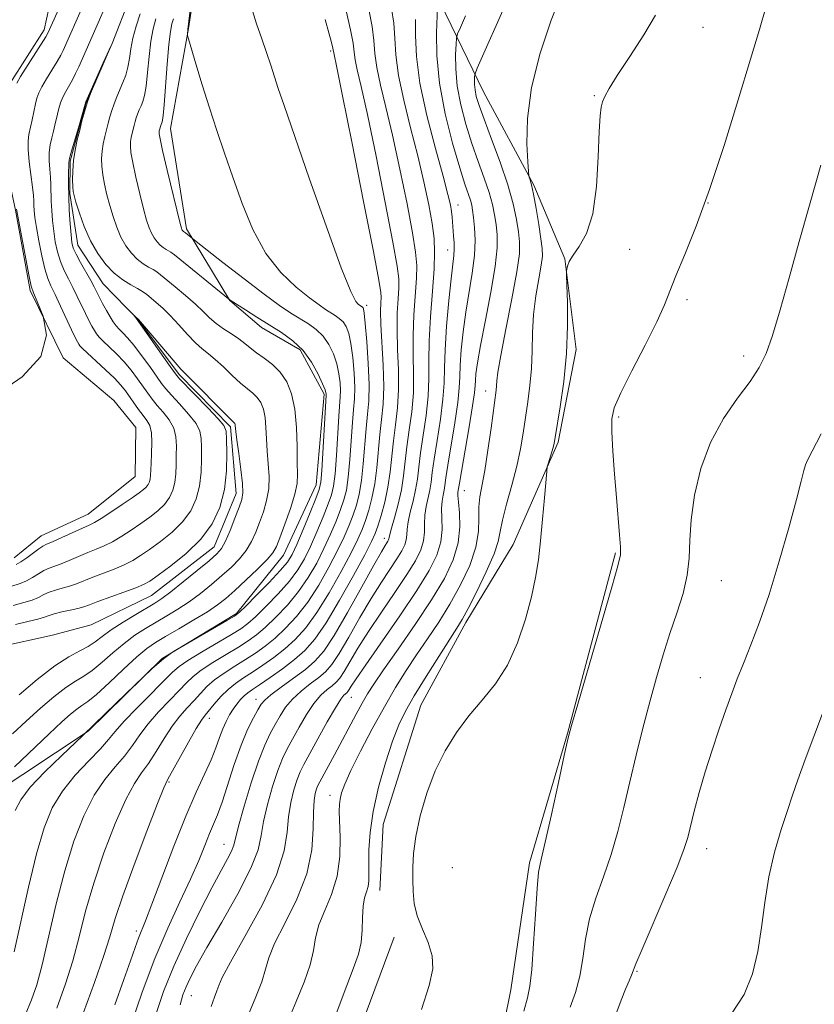
# Model space of a CAD drawing. Extents: x 2152300 to 2155200, y 304800 to 307700.
# Drawn here: x 2153668 to 2153799, y 305749 to 305911 of the extents above; entities that cross this region are included whole.
import ezdxf

# ---------------------------------------------------------------- set-up
doc = ezdxf.new("R2010")
doc.units = 0
doc.header["$MEASUREMENT"] = 0
doc.linetypes.add('rvrstm', pattern=[117.1, 50, -3.9, 0.5, -3.9, 0.5, -3.9, 0.5, -3.9, 50])
for name, color, linetype, lineweight in [('BREAKLINE DTM HARD', 7, 'Continuous', 0), ('CONTOUR INDEX', 41, 'Continuous', 13), ('CONTOUR INTERMEDIATE', 44, 'Continuous', 0), ('SPOT ELEVATION DTM', 2, 'Continuous', 13), ('STREAM - RIVER SINGLE LINE', 142, 'rvrstm', 0)]:
    doc.layers.add(name, color=color, linetype=linetype, lineweight=lineweight)

msp = doc.modelspace()

# ---------------------------------------------------------------- linework, layer by layer
at = {"layer": 'BREAKLINE DTM HARD'}
for points in [[(2153725.66, 306072.48, 1014.85), (2153712.92, 306046.19, 1014.24), (2153705.43, 306031.22, 1013.9), (2153698.3, 306015.89, 1013.74), (2153693.02, 306001.63, 1013.71), (2153687.03, 305989.95, 1012.76), (2153682.82, 305973.11, 1012.34), (2153679.76, 305960.67, 1012.03), (2153675.65, 305954.11, 1011.27), (2153671.49, 305941.67, 1010.32), (2153672.46, 305929.19, 1010.4), (2153674.57, 305919.63, 1009.75), (2153672.26, 305909.01, 1008.46), (2153666.66, 305900.26, 1008.46), (2153664.75, 305892.21, 1008.61), (2153667.55, 305879.34, 1008.11), (2153669.98, 305866.1, 1008.19), (2153675.38, 305855.04, 1008), (2153683.74, 305847.98, 1007.81), (2153687.37, 305843.54, 1007.47), (2153687.28, 305835.47, 1007.2), (2153679.52, 305829.31, 1006.86), (2153671.77, 305825.72, 1006.86), (2153667.33, 305822.1, 1006.79)], [(2153713.6, 305969.5, 1015), (2153703.73, 305949.46, 1012.06), (2153699.95, 305934.6, 1010.81), (2153696.07, 305909.27, 1010.09), (2153693.08, 305892.79, 1008.8), (2153695.73, 305876.25, 1008.31), (2153702.86, 305864.49, 1005.98), (2153708.05, 305860.01, 1005.42), (2153714.46, 305856.32, 1005.46), (2153718.41, 305849.03, 1005.74), (2153717.05, 305834.14, 1005.25), (2153711.7, 305822.52, 1004.77), (2153703.95, 305812.93, 1005.82), (2153691.72, 305805.54, 1006.04)], [(2153723.06, 305955.85, 1020.1), (2153729.32, 305938.06, 1022.47), (2153737.53, 305913.41, 1024.24), (2153744.63, 305898.84, 1028.95), (2153752.93, 305883.45, 1030.12), (2153758.04, 305871.32, 1031.94), (2153759.9, 305856.4, 1032.38), (2153756.93, 305841.12, 1032.22), (2153749.5, 305824.28, 1031.33), (2153741.72, 305811.47, 1030.45), (2153734.33, 305797.86, 1031.09), (2153728.09, 305778.18, 1030.93), (2153727.58, 305767.32, 1030.77)], [(2153766.4, 305822.9, 1033.83), (2153758.45, 305793.18, 1033.95), (2153752.19, 305771.9, 1033.67), (2153749.16, 305750.99, 1033.18), (2153745.76, 305734.11, 1033.3), (2153740.7, 305711.6, 1033.02), (2153738.12, 305695.12, 1032.7), (2153734.68, 305674.21, 1032.06), (2153730.09, 305658.55, 1031.13), (2153725.47, 305640.07, 1030.65), (2153720.07, 305624.02, 1030.2), (2153709.37, 305601.57, 1029.56), (2153704.89, 305595.98, 1029.2)], [(2153691.72, 305805.54, 1006.04), (2153679.52, 305793.58, 1006.04), (2153663.3, 305782.87, 1004.27), (2153653.53, 305773.31, 1003.79), (2153645.32, 305757.68, 1003.79), (2153640.77, 305746.05, 1004.23), (2153639.05, 305735.6, 1003.91)], [(2153729.92, 305759.64, 1031.29), (2153716.66, 305723.93, 1031.25)]]:
    msp.add_polyline3d(points, dxfattribs=at)
at = {"layer": 'CONTOUR INDEX', "flags": 128}
for points, elevation in [([(2153698.418, 305929.586), (2153695.9239, 305909.071), (2153695.8731, 305908.307), (2153695.887, 305908.1), (2153696.042, 305907.524), (2153697.258, 305903.454), (2153698.316, 305899.983), (2153699.508, 305896.186), (2153700.728, 305892.4611), (2153701.997, 305888.717), (2153703.367, 305884.748), (2153704.894, 305880.45), (2153706.669, 305876.135), (2153708.7869, 305872.224), (2153711.263, 305869.053), (2153713.79, 305866.632), (2153715.981, 305864.89), (2153717.553, 305863.736), (2153718.632, 305862.997), (2153720.195, 305862.018), (2153720.885, 305861.523), (2153721.498, 305860.9311), (2153722.0169, 305860.159), (2153722.45, 305859.034), (2153722.813, 305857.365), (2153723.114, 305855.069), (2153723.328, 305852.504), (2153723.426, 305850.1401), (2153723.388, 305848.279), (2153723.248, 305846.545), (2153723.055, 305844.399), (2153722.618, 305838.271), (2153722.362, 305835.372), (2153722.06, 305833.254), (2153721.66, 305831.637), (2153721.108, 305830.06), (2153720.361, 305828.1589), (2153719.436, 305825.97), (2153718.364, 305823.626), (2153717.161, 305821.243), (2153715.785, 305818.873), (2153714.18, 305816.547), (2153712.336, 305814.3161), (2153710.431, 305812.302), (2153708.691, 305810.644), (2153707.251, 305809.415), (2153705.8851, 305808.42), (2153704.278, 305807.401), (2153702.237, 305806.171), (2153700.054, 305804.841), (2153698.145, 305803.595), (2153696.789, 305802.546), (2153695.716, 305801.52), (2153694.522, 305800.273), (2153692.92, 305798.6339), (2153691.105, 305796.735), (2153689.394, 305794.781), (2153688.009, 305792.936), (2153686.798, 305791.183), (2153685.516, 305789.463), (2153683.979, 305787.682), (2153682.26, 305785.614), (2153680.492, 305782.997), (2153678.788, 305779.621), (2153677.175, 305775.471), (2153675.657, 305770.583), (2153674.246, 305765.113), (2153671.92, 305755.1001), (2153671.058, 305751.816), (2153670.2111, 305749.317), (2153669.149, 305746.8121)], 1010), ([(2153757.566, 305915.107), (2153755.797, 305910.611), (2153753.971, 305905.158), (2153752.559, 305899.533), (2153751.901, 305894.441), (2153751.803, 305890.261), (2153751.937, 305887.292), (2153752.041, 305885.689), (2153752.106, 305885.032), (2153752.1869, 305884.757), (2153752.333, 305884.351), (2153752.564, 305883.507), (2153752.89, 305881.966), (2153753.307, 305879.62), (2153753.743, 305876.958), (2153754.106, 305874.616), (2153754.318, 305873.026), (2153754.341, 305871.78), (2153754.149, 305870.2659), (2153753.748, 305868.025), (2153753.272, 305865.219), (2153752.889, 305862.164), (2153752.711, 305859.1241), (2153752.644, 305856.1579), (2153752.539, 305853.2721), (2153752.287, 305850.47), (2153751.927, 305847.762), (2153751.1591, 305842.627), (2153750.721, 305840.034), (2153750.1149, 305837.201), (2153749.291, 305834.0591), (2153748.4231, 305830.95), (2153747.742, 305828.32), (2153747.377, 305826.43), (2153747.048, 305824.792), (2153746.372, 305822.731), (2153745.103, 305819.814), (2153743.54, 305816.571), (2153742.115, 305813.775), (2153741.118, 305811.932), (2153740.2501, 305810.497), (2153737.276, 305805.856), (2153735.182, 305802.533), (2153733.2389, 305799.383), (2153731.784, 305796.877), (2153730.67, 305794.598), (2153729.632, 305791.91), (2153728.483, 305788.372), (2153727.357, 305784.337), (2153726.466, 305780.36), (2153725.965, 305776.8991), (2153725.772, 305774.0481), (2153725.747, 305771.807), (2153725.763, 305770.147), (2153725.743, 305768.926), (2153725.623, 305767.973), (2153725.368, 305767.108), (2153725.063, 305766.111), (2153724.819, 305764.756), (2153724.707, 305762.906), (2153724.633, 305760.793), (2153724.462, 305758.739), (2153724.047, 305756.861), (2153723.197, 305754.441), (2153721.712, 305750.555), (2153719.51, 305744.678)], 1030), ([(2153729.5099, 305912.557), (2153729.867, 305910.14), (2153730.0239, 305907.676), (2153730.189, 305904.889), (2153730.62, 305901.524), (2153731.491, 305897.432), (2153732.64, 305892.8949), (2153733.821, 305888.306), (2153734.828, 305884.018), (2153735.612, 305880.234), (2153736.167, 305877.117), (2153736.488, 305874.695), (2153736.59, 305872.438), (2153736.492, 305869.682), (2153736.231, 305865.982), (2153735.923, 305861.794), (2153735.699, 305857.797), (2153735.644, 305854.484), (2153735.641, 305851.604), (2153735.524, 305848.723), (2153735.1799, 305845.539), (2153734.711, 305842.293), (2153734.274, 305839.361), (2153733.979, 305837.0091), (2153733.749, 305835.072), (2153733.462, 305833.275), (2153733.04, 305831.418), (2153732.579, 305829.61), (2153732.221, 305828.036), (2153732.06, 305826.823), (2153732.004, 305825.881), (2153731.9111, 305825.063), (2153731.657, 305824.224), (2153731.166, 305823.231), (2153730.378, 305821.952), (2153727.816, 305818.109), (2153726.133, 305815.425), (2153724.28, 305812.259), (2153722.45, 305809.054), (2153720.861, 305806.35), (2153719.648, 305804.529), (2153718.621, 305803.344), (2153717.505, 305802.388), (2153716.111, 305801.329), (2153714.589, 305800.133), (2153713.175, 305798.84), (2153712.042, 305797.485), (2153711.131, 305796.088), (2153710.323, 305794.663), (2153709.506, 305793.16), (2153708.61, 305791.269), (2153707.571, 305788.616), (2153706.377, 305785.033), (2153705.209, 305781.185), (2153704.297, 305777.943), (2153703.493, 305774.766), (2153703.137, 305773.829), (2153702.484, 305772.555), (2153701.429, 305770.626), (2153699.905, 305767.79), (2153697.908, 305763.926), (2153695.705, 305759.442), (2153693.628, 305754.881), (2153691.941, 305750.689), (2153690.642, 305746.924)], 1020), ([(2153667.545, 305811.1169), (2153669.576, 305811.588), (2153671.228, 305811.992), (2153672.305, 305812.326), (2153673.08, 305812.617), (2153673.939, 305812.896), (2153675.157, 305813.1889), (2153676.552, 305813.4861), (2153677.826, 305813.771), (2153678.8, 305814.044), (2153679.765, 305814.384), (2153681.13, 305814.89), (2153685.406, 305816.424), (2153687.364, 305817.146), (2153688.652, 305817.684), (2153689.677, 305818.273), (2153691.041, 305819.226), (2153693.154, 305820.777), (2153695.676, 305822.824), (2153698.075, 305825.181), (2153699.922, 305827.705), (2153701.191, 305830.403), (2153701.954, 305833.326), (2153702.299, 305836.437), (2153702.3701, 305839.359), (2153702.324, 305841.629), (2153702.241, 305842.972), (2153701.886, 305843.863), (2153700.947, 305844.964), (2153699.263, 305846.729), (2153694.561, 305851.588), (2153693.897, 305852.395), (2153693.049, 305853.581), (2153687.421, 305861.546), (2153686.987, 305862.082), (2153687.08, 305862.017), (2153687.283, 305861.835), (2153687.784, 305861.31), (2153688.796, 305860.1681), (2153693.836, 305854.278), (2153694.811, 305853.174), (2153695.552, 305852.404), (2153696.596, 305851.363), (2153701.985, 305845.909), (2153703.576, 305844.346), (2153703.657, 305844.225), (2153703.718, 305844.073), (2153703.759, 305843.881), (2153703.859, 305842.916), (2153704.032, 305841.532), (2153704.34, 305839.273), (2153704.686, 305836.649), (2153704.941, 305834.3401), (2153704.995, 305832.8169), (2153704.812, 305831.713), (2153704.373, 305830.458), (2153703.689, 305828.6541), (2153702.891, 305826.618), (2153702.135, 305824.841), (2153701.497, 305823.654), (2153700.712, 305822.742), (2153699.43, 305821.6269), (2153697.45, 305819.987), (2153695.165, 305818.122), (2153693.116, 305816.489), (2153691.673, 305815.405), (2153690.528, 305814.6479), (2153687.354, 305812.766), (2153685.259, 305811.488), (2153683.325, 305810.231), (2153681.852, 305809.159), (2153680.676, 305808.267), (2153679.52, 305807.5029), (2153678.129, 305806.776), (2153676.34, 305805.814), (2153674.016, 305804.301), (2153671.134, 305802.072), (2153668.137, 305799.552)], 1000), ([(2153804.583, 305807.416), (2153797.649, 305788.874), (2153796.436, 305785.557), (2153795.549, 305783.0349), (2153794.698, 305780.51), (2153793.675, 305777.353), (2153792.595, 305773.625), (2153791.65, 305769.558), (2153790.969, 305765.368), (2153790.423, 305761.2199), (2153789.814, 305757.261), (2153788.941, 305753.603), (2153787.582, 305750.217), (2153785.509, 305747.034)], 1040)]:
    msp.add_lwpolyline(points, dxfattribs=dict(at, elevation=elevation))
at = {"layer": 'CONTOUR INTERMEDIATE', "flags": 128}
for points, elevation in [([(2153667.758, 305900.266), (2153668.395, 305901.328), (2153672.5481, 305907.884), (2153672.902, 305908.499), (2153676.712, 305917.052)], 1008), ([(2153748.497, 305913.67), (2153743.611, 305902.688), (2153743.243, 305901.77), (2153743.175, 305901.359), (2153743.1521, 305900.809), (2153743.158, 305900.046), (2153743.239, 305899.135), (2153743.4519, 305898.073), (2153743.909, 305896.578), (2153744.735, 305894.297), (2153745.98, 305891.038), (2153747.397, 305887.246), (2153748.668, 305883.525), (2153749.547, 305880.365), (2153750.084, 305877.811), (2153750.403, 305875.792), (2153750.585, 305874.125), (2153750.541, 305872.1719), (2153750.138, 305869.18), (2153749.3199, 305864.7271), (2153748.329, 305859.72), (2153747.483, 305855.391), (2153747.018, 305852.667), (2153746.846, 305851.227), (2153746.799, 305850.438), (2153746.73, 305849.702), (2153745.881, 305843.418), (2153745.373, 305839.799), (2153744.851, 305836.466), (2153744.045, 305832.166), (2153743.879, 305830.507), (2153743.887, 305828.6381), (2153743.826, 305826.437), (2153743.391, 305823.845), (2153742.363, 305820.853), (2153740.865, 305817.652), (2153739.105, 305814.4819), (2153737.264, 305811.5319), (2153735.419, 305808.778), (2153733.622, 305806.145), (2153731.899, 305803.535), (2153730.167, 305800.7541), (2153728.319, 305797.583), (2153726.313, 305793.936), (2153724.376, 305790.246), (2153722.798, 305787.077), (2153721.794, 305784.846), (2153721.26, 305783.386), (2153721.013, 305782.383), (2153720.899, 305781.511), (2153720.878, 305780.399), (2153721.028, 305776.07), (2153720.968, 305772.9211), (2153720.5391, 305769.67), (2153719.62, 305766.6889), (2153718.489, 305764.032), (2153717.526, 305761.677), (2153716.982, 305759.559), (2153716.62, 305757.446), (2153716.077, 305755.064), (2153715.089, 305752.22), (2153713.784, 305749.041), (2153712.387, 305745.737)], 1028), ([(2153666.796, 305817.356), (2153668.303, 305817.852), (2153669.369, 305818.289), (2153670.363, 305818.858), (2153671.33, 305819.485), (2153672.238, 305820.032), (2153673.081, 305820.407), (2153675.048, 305821.087), (2153676.402, 305821.64), (2153679.438, 305822.949), (2153680.835, 305823.516), (2153682.173, 305824.0791), (2153683.555, 305824.758), (2153685.057, 305825.638), (2153686.629, 305826.661), (2153688.191, 305827.734), (2153689.665, 305828.787), (2153690.983, 305829.83), (2153692.078, 305830.897), (2153692.899, 305832.019), (2153693.463, 305833.218), (2153693.802, 305834.517), (2153693.957, 305835.928), (2153694.004, 305837.42), (2153694.025, 305838.955), (2153694.06, 305840.494), (2153693.981, 305842.005), (2153693.6189, 305843.455), (2153692.867, 305844.816), (2153691.885, 305846.068), (2153690.897, 305847.198), (2153690.069, 305848.211), (2153689.334, 305849.205), (2153687.66, 305851.581), (2153686.613, 305852.977), (2153685.442, 305854.384), (2153684.189, 305855.704), (2153682.99, 305856.86), (2153682.006, 305857.781), (2153681.346, 305858.436), (2153680.91, 305858.956), (2153680.546, 305859.512), (2153680.13, 305860.246), (2153679.636, 305861.188), (2153679.066, 305862.339), (2153677.728, 305865.139), (2153676.998, 305866.605), (2153676.259, 305868.013), (2153675.558, 305869.409), (2153674.948, 305870.873), (2153674.468, 305872.461), (2153674.1061, 305874.148), (2153673.838, 305875.884), (2153673.644, 305877.62), (2153673.514, 305879.293), (2153673.4421, 305880.838), (2153673.395, 305883.4931), (2153673.336, 305884.764), (2153673.215, 305886.096), (2153673.104, 305887.461), (2153673.095, 305888.806), (2153673.252, 305890.081), (2153673.517, 305891.268), (2153673.803, 305892.351), (2153674.044, 305893.327), (2153674.459, 305895.131), (2153674.695, 305896.051), (2153674.989, 305896.991), (2153675.364, 305897.932), (2153675.835, 305898.867), (2153676.922, 305900.802), (2153677.458, 305901.848), (2153677.975, 305902.941), (2153681.409, 305910.666), (2153682.12, 305912.307)], 1004), ([(2153688.067, 305911.684), (2153687.422, 305909.617), (2153686.901, 305907.665), (2153686.564, 305905.891), (2153686.329, 305904.293), (2153686.0751, 305902.853), (2153685.7111, 305901.548), (2153685.256, 305900.335), (2153684.267, 305898.008), (2153683.8049, 305896.866), (2153683.401, 305895.7619), (2153683.07, 305894.707), (2153682.788, 305893.665), (2153682.244, 305891.456), (2153681.992, 305890.271), (2153681.805, 305889.065), (2153681.723, 305887.85), (2153681.759, 305886.574), (2153681.922, 305885.17), (2153682.213, 305883.591), (2153682.61, 305881.877), (2153683.082, 305880.088), (2153683.612, 305878.285), (2153684.215, 305876.537), (2153684.918, 305874.914), (2153685.737, 305873.475), (2153686.644, 305872.252), (2153687.6009, 305871.264), (2153688.5621, 305870.519), (2153689.458, 305869.968), (2153690.212, 305869.548), (2153690.805, 305869.179), (2153691.449, 305868.695), (2153693.872, 305866.725), (2153695.578, 305865.299), (2153697.192, 305863.881), (2153698.467, 305862.663), (2153699.528, 305861.625), (2153700.597, 305860.694), (2153701.83, 305859.809), (2153703.125, 305858.964), (2153704.32, 305858.162), (2153705.308, 305857.4001), (2153706.218, 305856.644), (2153707.24, 305855.851), (2153708.498, 305854.971), (2153709.869, 305853.933), (2153711.167, 305852.662), (2153712.233, 305851.076), (2153713.033, 305849.077), (2153713.5601, 305846.56), (2153713.8279, 305843.53), (2153713.9269, 305840.411), (2153713.965, 305837.736), (2153714.006, 305835.847), (2153713.932, 305834.334), (2153713.576, 305832.597), (2153712.846, 305830.234), (2153711.937, 305827.641), (2153711.114, 305825.409), (2153710.541, 305823.946), (2153709.955, 305822.916), (2153708.991, 305821.799), (2153707.412, 305820.222), (2153705.502, 305818.405), (2153703.673, 305816.718), (2153702.202, 305815.423), (2153700.828, 305814.353), (2153699.1551, 305813.233), (2153696.93, 305811.875), (2153694.479, 305810.434), (2153692.268, 305809.154), (2153690.61, 305808.17), (2153689.1911, 305807.188), (2153687.538, 305805.804), (2153685.345, 305803.78), (2153682.953, 305801.523), (2153680.867, 305799.603), (2153679.449, 305798.428), (2153678.496, 305797.761), (2153677.661, 305797.201), (2153676.623, 305796.385), (2153675.16, 305795.093), (2153673.075, 305793.142), (2153667.393, 305787.676)], 1004), ([(2153667.666, 305820.983), (2153668.44, 305821.438), (2153669.391, 305822.124), (2153671.387, 305823.5999), (2153672.043, 305824.017), (2153672.68, 305824.322), (2153673.6591, 305824.745), (2153675.204, 305825.4391), (2153679.682, 305827.467), (2153680.556, 305827.906), (2153681.651, 305828.564), (2153683.2589, 305829.615), (2153685.105, 305830.855), (2153686.766, 305831.988), (2153687.921, 305832.792), (2153688.637, 305833.334), (2153689.079, 305833.755), (2153689.387, 305834.176), (2153689.598, 305834.626), (2153689.726, 305835.113), (2153689.786, 305835.673), (2153689.875, 305837.618), (2153689.969, 305839.255), (2153690.029, 305841.076), (2153689.955, 305842.701), (2153689.669, 305843.859), (2153689.19, 305844.713), (2153688.559, 305845.5329), (2153687.823, 305846.522), (2153685.662, 305849.589), (2153684.906, 305850.525), (2153683.842, 305851.653), (2153682.357, 305853.075), (2153678.567, 305856.556), (2153678.17, 305856.975), (2153677.963, 305857.276), (2153677.739, 305857.677), (2153677.383, 305858.388), (2153676.8, 305859.613), (2153674.9681, 305863.551), (2153674.063, 305865.4579), (2153673.377, 305866.87), (2153672.851, 305868.11), (2153672.374, 305869.6529), (2153671.867, 305871.816), (2153671.378, 305874.264), (2153670.983, 305876.499), (2153670.739, 305878.141), (2153670.619, 305879.277), (2153670.5751, 305880.109), (2153670.555, 305880.854), (2153670.504, 305881.773), (2153670.364, 305883.139), (2153669.82, 305887.315), (2153669.625, 305889.305), (2153669.612, 305890.7371), (2153669.754, 305891.817), (2153670.281, 305894.1851), (2153670.841, 305896.83), (2153671.072, 305897.785), (2153671.3729, 305898.628), (2153671.879, 305899.63), (2153672.6659, 305900.969), (2153674.413, 305903.829), (2153675.0029, 305904.866), (2153675.397, 305905.639), (2153678.767, 305913.195)], 1006), ([(2153706.38, 305912.842), (2153707.246, 305910.003), (2153708.1419, 305907.557), (2153708.922, 305905.315), (2153709.594, 305903.234), (2153710.201, 305901.311), (2153710.838, 305899.368), (2153711.8041, 305896.5409), (2153715.936, 305884.616), (2153718.756, 305876.593), (2153721.208, 305869.838), (2153722.768, 305865.928), (2153723.583, 305864.301), (2153723.972, 305863.86), (2153724.7019, 305863.359), (2153724.793, 305863.2709), (2153724.877, 305863.079), (2153724.984, 305862.379), (2153725.155, 305860.684), (2153725.404, 305857.728), (2153725.648, 305854.113), (2153725.781, 305850.661), (2153725.727, 305847.9689), (2153725.539, 305845.725), (2153725.2989, 305843.391), (2153724.832, 305837.592), (2153724.541, 305834.82), (2153724.164, 305832.593), (2153723.698, 305830.783), (2153723.148, 305829.15), (2153722.505, 305827.468), (2153721.688, 305825.566), (2153720.599, 305823.286), (2153719.177, 305820.55), (2153717.502, 305817.616), (2153715.689, 305814.825), (2153713.8439, 305812.449), (2153712.028, 305810.49), (2153710.295, 305808.883), (2153708.67, 305807.556), (2153707.082, 305806.409), (2153705.434, 305805.335), (2153703.674, 305804.245), (2153701.925, 305803.133), (2153700.355, 305802.013), (2153699.08, 305800.893), (2153698.001, 305799.766), (2153696.964, 305798.62), (2153695.845, 305797.421), (2153694.636, 305796.053), (2153693.3539, 305794.381), (2153692.027, 305792.344), (2153690.71, 305790.192), (2153689.466, 305788.25), (2153688.319, 305786.673), (2153687.129, 305784.929), (2153685.717, 305782.312), (2153683.982, 305778.353), (2153682.127, 305773.52), (2153680.436, 305768.517), (2153679.108, 305763.908), (2153678.025, 305759.702), (2153676.984, 305755.769), (2153675.799, 305751.95), (2153674.3389, 305747.975)], 1012), ([(2153722.007, 305912.171), (2153722.747, 305909.02), (2153723.145, 305906.852), (2153723.331, 305905.371), (2153723.505, 305904.0821), (2153723.853, 305902.44), (2153724.488, 305899.701), (2153725.508, 305895.071), (2153726.932, 305888.207), (2153728.4631, 305880.571), (2153729.726, 305874.076), (2153730.439, 305870.1159), (2153730.694, 305868.006), (2153730.677, 305866.544), (2153730.556, 305864.732), (2153730.435, 305862.4061), (2153730.4, 305859.611), (2153730.499, 305856.4229), (2153730.628, 305853.063), (2153730.645, 305849.784), (2153730.451, 305846.781), (2153730.125, 305844.012), (2153729.787, 305841.376), (2153729.26, 305836.234), (2153728.899, 305833.717), (2153728.373, 305831.272), (2153727.772, 305829.074), (2153727.229, 305827.33), (2153726.793, 305826.0869), (2153726.191, 305824.76), (2153725.07, 305822.606), (2153723.209, 305819.163), (2153720.935, 305815.104), (2153718.707, 305811.3819), (2153716.859, 305808.714), (2153715.223, 305806.865), (2153713.502, 305805.361), (2153711.509, 305803.84), (2153709.477, 305802.388), (2153707.747, 305801.202), (2153706.564, 305800.412), (2153705.795, 305799.8761), (2153705.208, 305799.383), (2153704.617, 305798.763), (2153704.004, 305798.01), (2153703.393, 305797.157), (2153702.805, 305796.224), (2153702.243, 305795.174), (2153701.707, 305793.957), (2153701.178, 305792.525), (2153700.568, 305790.84), (2153699.77, 305788.866), (2153697.308, 305783.5329), (2153695.605, 305779.589), (2153693.631, 305774.603), (2153691.659, 305769.404), (2153690.023, 305765.054), (2153688.955, 305762.309), (2153687.82, 305759.486), (2153687.272, 305757.959), (2153686.513, 305755.772), (2153685.417, 305752.653), (2153683.931, 305748.519)], 1016), ([(2153725.758, 305912.364), (2153726.307, 305909.58), (2153726.585, 305907.264), (2153726.76, 305905.13), (2153727.062, 305902.803), (2153727.672, 305899.936), (2153728.564, 305896.298), (2153729.665, 305891.689), (2153730.88, 305886.113), (2153732.038, 305880.402), (2153732.947, 305875.597), (2153733.463, 305872.4049), (2153733.642, 305870.222), (2153733.584, 305868.113), (2153733.179, 305862.1), (2153733.05, 305858.704), (2153733.072, 305855.454), (2153733.135, 305852.334), (2153733.084, 305849.253), (2153732.816, 305846.16), (2153732.418, 305843.153), (2153732.031, 305840.368), (2153731.487, 305835.597), (2153731.122, 305833.305), (2153730.575, 305830.924), (2153729.965, 305828.697), (2153729.463, 305826.957), (2153729.191, 305825.931), (2153729.092, 305825.448), (2153729.0601, 305825.234), (2153729.006, 305825.056), (2153728.901, 305824.844), (2153728.734, 305824.572), (2153728.448, 305824.129), (2153727.819, 305823.074), (2153726.581, 305820.884), (2153724.596, 305817.297), (2153722.244, 305813.096), (2153720.032, 305809.323), (2153718.319, 305806.752), (2153716.868, 305805.078), (2153715.292, 305803.728), (2153713.34, 305802.263), (2153711.31, 305800.79), (2153709.631, 305799.55), (2153708.606, 305798.69), (2153708.009, 305797.978), (2153707.48, 305797.087), (2153706.736, 305795.734), (2153705.785, 305793.807), (2153704.7099, 305791.239), (2153703.593, 305788.068), (2153701.58, 305781.8731), (2153700.825, 305779.808), (2153700.175, 305778.247), (2153699.515, 305776.699), (2153698.732, 305774.7441), (2153697.722, 305772.256), (2153696.38, 305769.184), (2153694.646, 305765.481), (2153692.635, 305761.132), (2153690.506, 305756.129), (2153688.426, 305750.602), (2153686.587, 305745.248)], 1018), ([(2153737.041, 305912.793), (2153736.89, 305908.546), (2153736.939, 305904.7809), (2153737.372, 305900.226), (2153738.325, 305895.2131), (2153739.559, 305890.353), (2153740.733, 305886.329), (2153741.584, 305883.634), (2153742.473, 305880.993), (2153742.692, 305880.183), (2153742.849, 305879.309), (2153742.996, 305878.144), (2153743.157, 305876.505), (2153743.243, 305874.3939), (2153743.141, 305871.861), (2153742.776, 305868.968), (2153741.711, 305862.566), (2153741.276, 305859.327), (2153740.972, 305856.335), (2153740.797, 305853.83), (2153740.73, 305851.906), (2153740.647, 305850.066), (2153740.403, 305847.661), (2153739.909, 305844.296), (2153738.762, 305837.345), (2153738.441, 305835.245), (2153738.272, 305834.024), (2153738.142, 305833.214), (2153737.97, 305832.407), (2153737.807, 305831.437), (2153737.738, 305830.194), (2153737.7979, 305828.6059), (2153737.827, 305826.746), (2153737.614, 305824.721), (2153736.959, 305822.562), (2153735.695, 305820.005), (2153733.665, 305816.711), (2153730.853, 305812.542), (2153725.237, 305804.507), (2153723.649, 305802.184), (2153722.863, 305800.9711), (2153722.518, 305800.404), (2153722.305, 305800.085), (2153722.125, 305799.877), (2153721.652, 305799.462), (2153721.149, 305798.82), (2153720.262, 305797.421), (2153718.914, 305795.077), (2153717.377, 305792.31), (2153715.071, 305788.095), (2153714.453, 305786.848), (2153713.947, 305785.576), (2153713.401, 305783.888), (2153712.882, 305781.808), (2153712.509, 305779.467), (2153712.294, 305776.91), (2153711.815, 305773.843), (2153710.54, 305769.887), (2153708.172, 305764.909), (2153705.349, 305759.756), (2153702.939, 305755.52), (2153701.585, 305752.981), (2153701.017, 305751.676), (2153700.737, 305750.829), (2153700.34, 305749.768), (2153699.805, 305748.242)], 1024), ([(2153791.16, 305912.729), (2153790.126, 305909.0881), (2153788.594, 305904.177), (2153786.575, 305897.526), (2153784.262, 305889.982), (2153781.891, 305882.725), (2153779.684, 305876.712), (2153777.787, 305872.029), (2153776.332, 305868.5419), (2153774.462, 305863.738), (2153773.203, 305860.938), (2153771.274, 305857.1029), (2153769.089, 305852.89), (2153767.235, 305849.25), (2153766.1611, 305846.818), (2153765.752, 305844.983), (2153765.755, 305842.821), (2153765.945, 305839.663), (2153766.23, 305835.857), (2153766.545, 305832.004), (2153767.064, 305825.899), (2153767.203, 305823.935), (2153767.184, 305822.598), (2153766.788, 305820.806), (2153765.757, 305817.244), (2153760.154, 305798.022), (2153759.133, 305794.471), (2153758.556, 305792.249), (2153757.952, 305789.547), (2153756.983, 305785.1069), (2153755.827, 305779.863), (2153754.796, 305775.297), (2153754.12, 305772.416), (2153753.725, 305770.322), (2153753.455, 305767.644), (2153753.1829, 305763.452), (2153752.891, 305758.587), (2153752.588, 305754.335), (2153752.269, 305751.587), (2153751.865, 305749.658), (2153751.2929, 305747.471)], 1034), ([(2153693.554, 305910.82), (2153693.3191, 305910.021), (2153693.064, 305908.769), (2153692.796, 305906.625), (2153692.522, 305903.383), (2153692.048, 305896.7), (2153691.892, 305894.911), (2153691.781, 305894.13), (2153691.693, 305893.853), (2153691.467, 305893.285), (2153691.274, 305892.568), (2153691.232, 305892.37), (2153691.201, 305892.169), (2153691.208, 305891.879), (2153691.362, 305891.055), (2153691.789, 305889.162), (2153692.553, 305885.9319), (2153694.684, 305877.12), (2153694.8799, 305876.361), (2153694.952, 305876.154), (2153695.0111, 305876.05), (2153695.076, 305875.962), (2153695.222, 305875.831), (2153695.542, 305875.598), (2153697.328, 305874.176), (2153701.722, 305870.732), (2153705.2051, 305868.0279), (2153708.528, 305865.499), (2153711.059, 305863.659), (2153712.918, 305862.401), (2153715.79, 305860.604), (2153717.068, 305859.687), (2153718.203, 305858.591), (2153719.157, 305857.238), (2153719.916, 305855.689), (2153720.472, 305854.046), (2153720.824, 305852.4101), (2153721.009, 305850.895), (2153721.071, 305849.619), (2153721.048, 305848.588), (2153720.811, 305845.406), (2153720.404, 305838.949), (2153720.184, 305835.924), (2153719.955, 305833.914), (2153719.623, 305832.491), (2153719.068, 305830.97), (2153718.217, 305828.85), (2153717.184, 305826.373), (2153716.128, 305823.966), (2153715.144, 305821.937), (2153714.068, 305820.129), (2153712.671, 305818.268), (2153710.828, 305816.183), (2153708.834, 305814.114), (2153707.087, 305812.405), (2153705.831, 305811.273), (2153704.688, 305810.431), (2153703.122, 305809.468), (2153698.183, 305806.549), (2153695.935, 305805.177), (2153694.4971, 305804.198), (2153693.432, 305803.274), (2153687.574, 305797.416), (2153685.434, 305795.181), (2153683.992, 305793.527), (2153682.887, 305792.174), (2153681.566, 305790.6751), (2153679.64, 305788.691), (2153677.391, 305786.298), (2153675.267, 305783.682), (2153673.6, 305780.914), (2153672.266, 305777.629), (2153671.0249, 305773.348), (2153669.705, 305767.872), (2153667.326, 305757.235)], 1008), ([(2153690.693, 305910.853), (2153690.243, 305909.193), (2153689.848, 305907.145), (2153689.543, 305904.637), (2153689.297, 305902.0261), (2153689.062, 305899.777), (2153688.801, 305898.2301), (2153688.519, 305897.233), (2153688.227, 305896.51), (2153687.939, 305895.834), (2153687.67, 305895.168), (2153687.434, 305894.524), (2153687.241, 305893.908), (2153687.076, 305893.3), (2153686.759, 305892.012), (2153686.612, 305891.32), (2153686.503, 305890.617), (2153686.466, 305889.865), (2153686.561, 305888.8151), (2153686.856, 305887.166), (2153687.383, 305884.762), (2153688.0319, 305882.026), (2153688.657, 305879.528), (2153689.148, 305877.703), (2153689.547, 305876.449), (2153689.935, 305875.534), (2153690.374, 305874.763), (2153690.86, 305874.107), (2153691.373, 305873.578), (2153691.888, 305873.178), (2153692.368, 305872.883), (2153692.772, 305872.658), (2153693.127, 305872.43), (2153693.729, 305871.963), (2153702.889, 305864.526), (2153705.434, 305862.901), (2153707.3119, 305861.719), (2153711.386, 305859.19), (2153713.251, 305857.8499), (2153714.907, 305856.252), (2153716.297, 305854.317), (2153717.382, 305852.344), (2153718.13, 305850.726), (2153718.5341, 305849.75), (2153718.69, 305849.286), (2153718.7161, 305849.098), (2153718.709, 305848.8979), (2153718.005, 305836.476), (2153717.851, 305834.575), (2153717.586, 305833.345), (2153717.028, 305831.879), (2153716.074, 305829.541), (2153714.932, 305826.777), (2153713.893, 305824.306), (2153713.128, 305822.63), (2153712.352, 305821.385), (2153711.162, 305819.99), (2153709.321, 305818.05), (2153707.237, 305815.927), (2153705.483, 305814.1661), (2153704.4261, 305813.139), (2153703.603, 305812.507), (2153702.345, 305811.754), (2153693.563, 305806.664), (2153693.008, 305806.315), (2153691.92, 305805.476), (2153690.017, 305803.805), (2153687.2021, 305801.154), (2153684.105, 305798.159), (2153678.627, 305792.843), (2153675.115, 305789.525), (2153672.409, 305786.876), (2153669.991, 305784.319), (2153668.415, 305782.281), (2153667.501, 305780.479)], 1006), ([(2153718.5341, 305910.737), (2153719.165, 305908.5581), (2153719.599, 305906.923), (2153719.828, 305905.984), (2153720.034, 305904.9441), (2153720.412, 305903.104), (2153721.351, 305898.454), (2153722.984, 305890.302), (2153724.889, 305880.74), (2153726.506, 305872.556), (2153727.415, 305867.8271), (2153727.746, 305865.7899), (2153727.769, 305864.974), (2153727.718, 305864.106), (2153727.691, 305862.712), (2153727.7511, 305860.517), (2153728.122, 305853.793), (2153728.205, 305850.315), (2153728.087, 305847.402), (2153727.831, 305844.872), (2153727.543, 305842.383), (2153727.046, 305836.913), (2153726.72, 305834.268), (2153726.268, 305831.933), (2153725.735, 305829.929), (2153725.189, 305828.24), (2153724.649, 305826.777), (2153723.94, 305825.163), (2153722.834, 305822.946), (2153721.193, 305819.857), (2153719.218, 305816.36), (2153717.198, 305813.104), (2153715.3511, 305810.582), (2153713.626, 305808.677), (2153711.899, 305807.122), (2153710.09, 305805.698), (2153708.28, 305804.399), (2153706.591, 305803.269), (2153705.111, 305802.319), (2153703.796, 305801.426), (2153702.565, 305800.431), (2153701.372, 305799.241), (2153700.285, 305798.012), (2153698.771, 305796.207), (2153698.167, 305795.372), (2153697.314, 305793.981), (2153696.044, 305791.753), (2153692.6579, 305785.665), (2153691.998, 305784.244), (2153690.943, 305781.627), (2153689.1751, 305777.085), (2153687.08, 305771.569), (2153685.215, 305766.45), (2153683.9709, 305762.703), (2153683.065, 305759.706), (2153682.047, 305756.438), (2153680.578, 305752.161), (2153678.769, 305747.255)], 1014), ([(2153733.428, 305910.7), (2153733.464, 305908.088), (2153733.618, 305904.649), (2153734.177, 305900.245), (2153735.31, 305894.927), (2153736.716, 305889.492), (2153737.978, 305884.924), (2153738.7751, 305881.942), (2153739.179, 305880.209), (2153739.361, 305879.123), (2153739.466, 305878.1739), (2153739.716, 305875.1059), (2153739.793, 305873.977), (2153739.812, 305872.903), (2153739.738, 305871.862), (2153739.287, 305868.053), (2153738.923, 305864.452), (2153738.559, 305860.261), (2153738.299, 305856.3561), (2153738.202, 305853.356), (2153738.1459, 305850.855), (2153737.9639, 305848.192), (2153737.544, 305844.918), (2153737.005, 305841.433), (2153736.518, 305838.3531), (2153736.21, 305836.127), (2153736.011, 305834.548), (2153735.802, 305833.244), (2153735.193, 305830.524), (2153734.98, 305829.115), (2153734.929, 305827.715), (2153734.915, 305826.314), (2153734.763, 305824.892), (2153734.308, 305823.393), (2153733.431, 305821.618), (2153732.021, 305819.331), (2153730.051, 305816.4041), (2153727.814, 305813.144), (2153725.685, 305809.966), (2153723.965, 305807.2219), (2153721.689, 305803.377), (2153720.977, 305802.307), (2153720.3731, 305801.611), (2153719.717, 305801.049), (2153718.881, 305800.396), (2153717.869, 305799.477), (2153716.718, 305798.13), (2153715.478, 305796.2809), (2153714.254, 305794.199), (2153713.166, 305792.24), (2153712.289, 305790.628), (2153711.531, 305789.058), (2153710.759, 305787.0959), (2153709.889, 305784.46), (2153709.046, 305781.497), (2153708.403, 305778.705), (2153708.022, 305776.387), (2153707.5, 305774.0481), (2153706.321, 305770.991), (2153704.168, 305766.796), (2153701.529, 305762.131), (2153699.091, 305757.937), (2153697.387, 305754.928), (2153696.321, 305752.907), (2153695.643, 305751.449), (2153695.128, 305750.1289), (2153694.655, 305748.519)], 1022), ([(2153741.682, 305911.33), (2153740.836, 305909.427), (2153740.374, 305908.35), (2153740.1859, 305907.633), (2153740.111, 305906.661), (2153740.039, 305904.956), (2153740.058, 305902.586), (2153740.309, 305899.757), (2153740.89, 305896.666), (2153741.734, 305893.468), (2153742.734, 305890.313), (2153743.782, 305887.336), (2153744.765, 305884.626), (2153745.571, 305882.259), (2153746.12, 305880.274), (2153746.467, 305878.56), (2153746.6991, 305876.968), (2153746.867, 305875.299), (2153746.864, 305873.151), (2153746.545, 305870.075), (2153745.836, 305865.8541), (2153744.941, 305861.205), (2153744.135, 305857.078), (2153743.63, 305854.202), (2153743.384, 305852.408), (2153743.296, 305851.303), (2153743.258, 305850.457), (2153743.148, 305849.276), (2153742.843, 305847.131), (2153742.273, 305843.6749), (2153740.672, 305834.363), (2153740.4349, 305832.902), (2153740.421, 305832.35), (2153740.497, 305831.273), (2153740.667, 305829.498), (2153740.739, 305827.1791), (2153740.466, 305824.55), (2153739.64, 305821.772), (2153738.193, 305818.718), (2153736.095, 305815.19), (2153733.409, 305811.131), (2153730.588, 305807.058), (2153728.178, 305803.632), (2153726.568, 305801.304), (2153725.525, 305799.687), (2153724.658, 305798.1869), (2153723.651, 305796.337), (2153720.094, 305789.678), (2153717.6559, 305785.199), (2153717.35, 305784.591), (2153717.135, 305784.056), (2153716.914, 305783.315), (2153716.719, 305782.119), (2153716.616, 305780.229), (2153716.595, 305777.4801), (2153716.356, 305774.018), (2153715.524, 305770.065), (2153713.891, 305765.884), (2153711.9191, 305761.905), (2153710.232, 305758.598), (2153709.273, 305756.2459), (2153708.729, 305754.366), (2153708.105, 305752.287), (2153707.044, 305749.5479), (2153705.768, 305746.524)], 1026), ([(2153772.971, 305911.445), (2153771.065, 305908.212), (2153768.7471, 305904.646), (2153766.67, 305901.506), (2153765.335, 305899.366), (2153764.622, 305898.041), (2153764.259, 305897.159), (2153764.015, 305896.304), (2153763.83, 305894.886), (2153763.684, 305892.269), (2153763.535, 305888.111), (2153763.237, 305883.229), (2153762.621, 305878.732), (2153761.599, 305875.48), (2153760.412, 305873.334), (2153759.3829, 305871.904), (2153758.755, 305870.862), (2153758.462, 305870.118), (2153758.3549, 305869.64), (2153758.315, 305869.308), (2153758.319, 305868.637), (2153758.373, 305867.051), (2153758.458, 305864.1489), (2153758.473, 305860.218), (2153758.293, 305855.718), (2153757.849, 305851.124), (2153757.277, 305846.965), (2153756.464, 305841.922), (2153756.286, 305840.96), (2153756.111, 305840.272), (2153755.294, 305837.597), (2153755.146, 305837.066), (2153755.048, 305836.337), (2153754.687, 305832), (2153754.381, 305828.467), (2153754.041, 305824.885), (2153753.684, 305821.762), (2153753.225, 305818.844), (2153752.552, 305815.688), (2153751.571, 305812), (2153750.255, 305808.093), (2153748.593, 305804.427), (2153746.604, 305801.339), (2153744.43, 305798.656), (2153742.243, 305796.078), (2153740.191, 305793.343), (2153738.33, 305790.342), (2153736.691, 305787.004), (2153735.309, 305783.33), (2153734.226, 305779.616), (2153733.4879, 305776.231), (2153733.112, 305773.446), (2153732.994, 305771.143), (2153733.001, 305769.11), (2153733.045, 305767.156), (2153733.235, 305765.19), (2153733.723, 305763.145), (2153734.577, 305760.982), (2153735.521, 305758.766), (2153736.192, 305756.591), (2153736.28, 305754.421), (2153735.699, 305751.7029), (2153734.419, 305747.755)], 1032), ([(2153667.17, 305814.236), (2153668.939, 305814.72), (2153670.298, 305815.141), (2153671.334, 305815.592), (2153672.205, 305816.051), (2153673.089, 305816.464), (2153674.119, 305816.798), (2153675.261, 305817.098), (2153676.437, 305817.429), (2153677.601, 305817.842), (2153680.284, 305818.92), (2153683.7889, 305820.252), (2153685.459, 305820.952), (2153686.8541, 305821.661), (2153688.153, 305822.467), (2153689.616, 305823.48), (2153691.41, 305824.782), (2153693.329, 305826.327), (2153695.076, 305828.039), (2153696.411, 305829.862), (2153697.327, 305831.811), (2153697.8781, 305833.922), (2153698.128, 305836.183), (2153698.187, 305838.39), (2153698.174, 305840.292), (2153698.15, 305841.733), (2153697.934, 305842.934), (2153697.283, 305844.209), (2153696.065, 305845.772), (2153694.5801, 305847.424), (2153693.235, 305848.862), (2153692.315, 305849.9), (2153691.615, 305850.8), (2153689.658, 305853.5719), (2153688.32, 305855.428), (2153687.042, 305857.115), (2153686.02, 305858.333), (2153685.238, 305859.16), (2153684.63, 305859.767), (2153684.124, 305860.316), (2153683.649, 305860.937), (2153683.13, 305861.748), (2153682.521, 305862.814), (2153681.89, 305863.987), (2153680.489, 305866.727), (2153679.932, 305867.753), (2153678.266, 305870.708), (2153677.523, 305872.092), (2153677.069, 305873.106), (2153676.834, 305874.031), (2153676.694, 305875.27), (2153676.549, 305877.1), (2153676.408, 305879.31), (2153676.309, 305881.567), (2153676.275, 305883.577), (2153676.285, 305885.213), (2153676.325, 305887.09), (2153676.389, 305887.608), (2153676.565, 305888.306), (2153676.891, 305889.425), (2153677.929, 305892.893), (2153679.003, 305896.765), (2153679.157, 305897.168), (2153679.596, 305898.136), (2153682.008, 305903.567), (2153683.312, 305906.427), (2153681.989, 305903.391), (2153679.927, 305898.534), (2153679.368, 305897.001), (2153678.9, 305895.505), (2153678.5, 305894.03), (2153678.12, 305892.51), (2153677.729, 305890.9), (2153677.371, 305889.221), (2153677.108, 305887.513), (2153676.981, 305885.835), (2153676.958, 305884.333), (2153676.989, 305883.174), (2153677.043, 305882.421), (2153677.187, 305881.728), (2153677.508, 305880.648), (2153678.076, 305878.868), (2153678.8819, 305876.626), (2153679.901, 305874.293), (2153681.1, 305872.1881), (2153682.428, 305870.396), (2153683.828, 305868.95), (2153685.236, 305867.859), (2153686.547, 305867.052), (2153687.651, 305866.439), (2153688.482, 305865.928), (2153689.164, 305865.432), (2153689.87, 305864.866), (2153690.74, 305864.146), (2153691.802, 305863.205), (2153693.05, 305861.979), (2153694.458, 305860.459), (2153695.897, 305858.869), (2153697.2169, 305857.486), (2153698.32, 305856.492), (2153699.339, 305855.684), (2153700.458, 305854.762), (2153701.803, 305853.522), (2153703.249, 305852.138), (2153704.612, 305850.88), (2153705.744, 305849.9419), (2153706.649, 305849.213), (2153707.371, 305848.504), (2153707.945, 305847.651), (2153708.376, 305846.575), (2153708.66, 305845.221), (2153708.808, 305843.559), (2153708.893, 305841.663), (2153708.999, 305839.634), (2153709.173, 305837.56), (2153709.309, 305835.492), (2153709.258, 305833.469), (2153708.92, 305831.525), (2153708.374, 305829.677), (2153707.744, 305827.933), (2153707.115, 305826.3), (2153706.423, 305824.767), (2153705.563, 305823.32), (2153704.455, 305821.938), (2153703.107, 305820.573), (2153701.551, 305819.173), (2153699.826, 305817.705), (2153697.9959, 305816.2381), (2153696.135, 305814.861), (2153694.302, 305813.64), (2153692.503, 305812.5411), (2153688.982, 305810.468), (2153687.225, 305809.338), (2153685.432, 305808.018), (2153683.598, 305806.47), (2153681.815, 305804.895), (2153680.193, 305803.553), (2153678.789, 305802.602), (2153677.418, 305801.787), (2153675.839, 305800.751), (2153673.878, 305799.228), (2153671.649, 305797.323), (2153669.331, 305795.229), (2153667.081, 305793.1461)], 1002), ([(2153800.23, 305886.768), (2153798.455, 305880.5591), (2153796.658, 305874.197), (2153794.987, 305868.199), (2153793.501, 305862.93), (2153792.239, 305858.714), (2153791.1779, 305855.712), (2153790.057, 305853.416), (2153788.559, 305851.154), (2153786.49, 305848.375), (2153784.166, 305845.009), (2153782.029, 305841.108), (2153780.436, 305836.784), (2153779.394, 305832.399), (2153778.825, 305828.3731), (2153778.616, 305825), (2153778.508, 305822.069), (2153778.209, 305819.236), (2153777.502, 305816.225), (2153776.49, 305813.011), (2153775.352, 305809.63), (2153774.232, 305806.103), (2153773.136, 305802.375), (2153772.032, 305798.371), (2153770.903, 305794.065), (2153769.784, 305789.609), (2153768.722, 305785.203), (2153767.74, 305781.008), (2153766.756, 305777.03), (2153765.659, 305773.238), (2153764.396, 305769.601), (2153763.138, 305766.088), (2153762.109, 305762.669), (2153761.456, 305759.331), (2153761.006, 305756.145), (2153760.507, 305753.197), (2153759.778, 305750.5439), (2153758.911, 305748.125)], 1036), ([(2153663.962, 305848.724), (2153668.675, 305851.8801), (2153671.725, 305855.2639), (2153672.634, 305858.735), (2153672.103, 305861.902), (2153671.129, 305864.31), (2153670.496, 305865.728), (2153670.143, 305866.81), (2153669.8, 305868.434), (2153667.695, 305879.492)], 1008), ([(2153800.257, 305842.523), (2153797.995, 305838.15), (2153797.677, 305837.4081), (2153797.411, 305836.469), (2153796.977, 305834.7391), (2153796.19, 305831.691), (2153794.932, 305827.0479), (2153793.355, 305821.522), (2153791.681, 305816.078), (2153790.0991, 305811.489), (2153788.679, 305807.764), (2153787.459, 305804.726), (2153786.447, 305802.163), (2153785.533, 305799.739), (2153784.573, 305797.088), (2153783.47, 305793.945), (2153782.296, 305790.456), (2153781.165, 305786.872), (2153780.177, 305783.435), (2153779.365, 305780.369), (2153778.277, 305776.028), (2153777.656, 305774.087), (2153776.522, 305771.179), (2153774.672, 305766.787), (2153770.763, 305757.694), (2153769.751, 305755.26), (2153769.03, 305753.379), (2153768.631, 305752.428), (2153768.049, 305751.073), (2153767.3, 305749.27), (2153766.456, 305746.924)], 1038)]:
    msp.add_lwpolyline(points, dxfattribs=dict(at, elevation=elevation))
at = {"layer": 'SPOT ELEVATION DTM'}
for p in [(2153780.8, 305909.46, 1032.9), (2153719.45, 305905.54, 1013.72), (2153762.92, 305898.21, 1031.86), (2153740.46, 305880.17, 1022.7), (2153781.62, 305880.53, 1034), (2153738.76, 305872.79, 1021.34), (2153768.73, 305872.9, 1032.97), (2153778.16, 305864.58, 1034.41), (2153725.37, 305863.68, 1012.35), (2153787.48, 305855.31, 1035.52), (2153745.02, 305849.56, 1027.38), (2153766.92, 305845.28, 1034.29), (2153741.5, 305833.17, 1026.87), (2153728.29, 305825.28, 1017.46), (2153783.79, 305818.32, 1036.84), (2153780.34, 305802.35, 1037.24), (2153707.17, 305798.81, 1017.39), (2153722.87, 305799.14, 1024.85), (2153699.48, 305795.68, 1014.59), (2153692.84, 305785.19, 1014.19), (2153719.35, 305783, 1027.39), (2153701.88, 305774.95, 1019.21), (2153781.39, 305774.24, 1038.6), (2153739.51, 305771.07, 1033.47), (2153687.46, 305760.64, 1015.61), (2153769.91, 305754.01, 1038.14), (2153696.5, 305749.99, 1022.85)]:
    msp.add_point(p, dxfattribs=at)
at = {"layer": 'STREAM - RIVER SINGLE LINE'}
msp.add_polyline3d([(2153686.72, 305915.2, 1002.21), (2153683.45, 305906.75, 1002), (2153681.28, 305901.83, 1002), (2153679.11, 305896.9, 1001.96), (2153678.01, 305892.67, 1001.93), (2153676.54, 305887.39, 1001.86), (2153676.49, 305882.09, 1001.79), (2153677.81, 305873.6, 1001.29), (2153681.99, 305867.19, 1001.04), (2153685.83, 305863.27, 1000.09), (2153687.58, 305861.48, 999.95), (2153694.56, 305852.23, 999.67), (2153702.95, 305843.66, 999.67), (2153703.9, 305832.7, 999.39), (2153700.28, 305823.9, 999.25), (2153689.95, 305815.88, 999.03), (2153680.01, 305811.04, 998.4), (2153673.63, 305809.34, 998.12), (2153664.42, 305807.31, 998.01)], dxfattribs=at)

doc.saveas('drawing.dxf')
